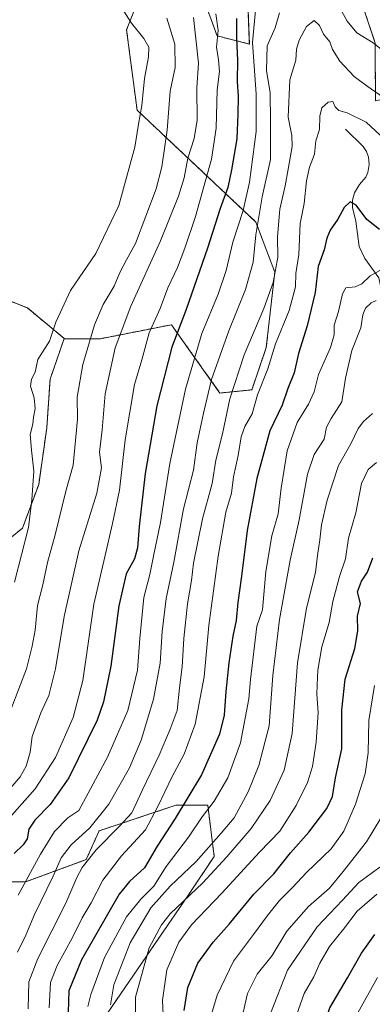
# Model space of a CAD drawing. Units: metres. Extents: x 637964 to 641418, y 4739066 to 4741449.
# Drawn here: x 638195 to 638314, y 4740311 to 4740644 of the extents above; entities that cross this region are included whole.
import ezdxf

# ---------------------------------------------------------------- set-up
doc = ezdxf.new("R2010")
doc.units = ezdxf.units.M
doc.header["$MEASUREMENT"] = 0
doc.linetypes.add('TRAZOS', pattern=[0.75, 0.5, -0.25])
for name, color, linetype, lineweight in [('Arbolado forestal', 92, 'TRAZOS', 0), ('Arbolado forestal CxS', 92, 'Continuous', 0), ('Corriente natural lineal', 142, 'Continuous', 13), ('Curva de nivel maestra', 36, 'Continuous', 30), ('Curva de nivel normal', 36, 'Continuous', 0)]:
    doc.layers.add(name, color=color, linetype=linetype, lineweight=lineweight)

# ---------------------------------------------------------------- blocks, each defined once
blk = doc.blocks.new('*U157')
at = {"layer": 'Curva de nivel normal', "color": 36, "linetype": 'Continuous', "lineweight": 0}
blk.add_polyline3d([(638318.26, 4740603.47, 955), (638312.02, 4740609.32, 955), (638305.51, 4740612.57, 955), (638302.7, 4740613.36, 955), (638301.48, 4740614.61, 955), (638300.68, 4740616.31, 955), (638299.09, 4740616.11, 955), (638296.94, 4740614.17, 955), (638296.28, 4740611.42, 955), (638296.22, 4740606.84, 955), (638294.97, 4740603.02, 955), (638294.46, 4740598.52, 955), (638292.82, 4740594.19, 955), (638291.8, 4740589.48, 955), (638290.97, 4740581.84, 955), (638289.68, 4740575.02, 955), (638289.17, 4740564.57, 955), (638288.25, 4740558.12, 955), (638288.09, 4740553.62, 955), (638285.98, 4740545.65, 955), (638281.37, 4740534.32, 955), (638278.68, 4740525.9, 955), (638275.29, 4740517.1, 955), (638273.48, 4740510.7, 955), (638270.98, 4740506.38, 955), (638269.7, 4740502.84, 955), (638268.69, 4740496.55, 955), (638267.17, 4740489.31, 955), (638266.41, 4740483.8, 955), (638264.55, 4740477.37, 955), (638261.92, 4740462.49, 955), (638258.83, 4740439.04, 955), (638257.18, 4740421.7, 955), (638254.14, 4740405.6, 955), (638250.5, 4740395.48, 955), (638246.3, 4740387.74, 955), (638241.5, 4740377.71, 955), (638237.38, 4740369.87, 955), (638229.26, 4740361.04, 955), (638222.95, 4740352.8, 955), (638218.97, 4740345.17, 955), (638216, 4740340.09, 955), (638212.66, 4740333.45, 955), (638207.48, 4740324, 955), (638205.32, 4740318.21, 955), (638204.81, 4740309.67, 955)], dxfattribs=at)
blk = doc.blocks.new('*U160')
at = {"layer": 'Curva de nivel normal', "color": 36, "linetype": 'Continuous', "lineweight": 0}
for points in [[(638194.14, 4740328.42, 965), (638196.96, 4740334.19, 965), (638199.84, 4740341.16, 965), (638206.17, 4740354.19, 965), (638208.88, 4740360.43, 965), (638212.27, 4740364.76, 965), (638218.56, 4740370.53, 965), (638225, 4740378.5, 965), (638231.97, 4740390.86, 965), (638235.91, 4740400.18, 965), (638240.07, 4740414.13, 965), (638242.34, 4740426.29, 965), (638243.01, 4740436.95, 965), (638244.36, 4740448.18, 965), (638246.91, 4740460.51, 965), (638250.27, 4740478.46, 965), (638253.66, 4740491.54, 965), (638254.89, 4740500.83, 965), (638257.01, 4740510.89, 965), (638259.74, 4740522.26, 965), (638265.54, 4740538.74, 965), (638271.15, 4740552.69, 965), (638273.74, 4740561.94, 965), (638274.72, 4740571.26, 965), (638276.86, 4740584.08, 965), (638279.68, 4740596.77, 965), (638279.67, 4740609.66, 965), (638279.48, 4740619.31, 965), (638278.32, 4740626.88, 965), (638278.53, 4740635.16, 965), (638281.17, 4740641.33, 965), (638282.65, 4740646.34, 965)], [(638301.08, 4740651.88, 965), (638305.52, 4740643.54, 965), (638308.77, 4740639.64, 965), (638314.34, 4740636.18, 965), (638319.72, 4740631.91, 965), (638324.77, 4740629.28, 965), (638330.58, 4740630.66, 965), (638336.73, 4740634.18, 965), (638343.68, 4740637.7, 965), (638351.68, 4740642.68, 965), (638357.74, 4740644.69, 965), (638366.56, 4740643.91, 965), (638372.23, 4740644.44, 965)]]:
    blk.add_polyline3d(points, dxfattribs=at)
blk = doc.blocks.new('*U161')
at = {"layer": 'Curva de nivel normal', "color": 36, "linetype": 'Continuous', "lineweight": 0}
blk.add_polyline3d([(638193.09, 4740453.63, 995), (638197.82, 4740472.22, 995), (638199.01, 4740481.55, 995), (638199.67, 4740491.21, 995), (638198.81, 4740498.34, 995), (638198.45, 4740503.66, 995), (638199.29, 4740507.16, 995), (638199.58, 4740509.5, 995), (638200.09, 4740512.47, 995), (638199.7, 4740516.03, 995), (638198.46, 4740520, 995), (638198.81, 4740522.43, 995), (638200.11, 4740524.77, 995), (638200.99, 4740528.99, 995), (638204.93, 4740535.3, 995), (638207.05, 4740541.66, 995), (638212.08, 4740552.44, 995), (638220.62, 4740564.96, 995), (638228.35, 4740581.2, 995), (638233.79, 4740600.96, 995), (638235.03, 4740608.73, 995), (638236.12, 4740614.96, 995), (638237.01, 4740624.18, 995), (638238.44, 4740631.51, 995), (638238.56, 4740634.72, 995), (638236.77, 4740637.64, 995), (638232.66, 4740642.86, 995), (638228.25, 4740649.7, 995)], dxfattribs=at)
blk = doc.blocks.new('*U166')
at = {"layer": 'Curva de nivel normal', "color": 36, "linetype": 'Continuous', "lineweight": 0}
blk.add_polyline3d([(638269.24, 4740303.03, 915), (638271.87, 4740314.46, 915), (638275.14, 4740321.01, 915), (638280.24, 4740327.34, 915), (638285.2, 4740335.61, 915), (638292.44, 4740343.95, 915), (638299.59, 4740350.09, 915), (638304.19, 4740355.76, 915), (638312.05, 4740365.76, 915), (638316.91, 4740373.77, 915)], dxfattribs=at)
blk = doc.blocks.new('*U168')
at = {"layer": 'Curva de nivel normal', "color": 36, "linetype": 'Continuous', "lineweight": 0}
blk.add_polyline3d([(638191.96, 4740410.84, 990), (638197.18, 4740424.33, 990), (638199.02, 4740432.06, 990), (638200.04, 4740437.44, 990), (638200.92, 4740445.82, 990), (638202.63, 4740452.78, 990), (638204.28, 4740460.33, 990), (638206.86, 4740469.74, 990), (638210.5, 4740484.48, 990), (638212.89, 4740493.32, 990), (638214.36, 4740508.82, 990), (638214.27, 4740516.26, 990), (638216.2, 4740527.35, 990), (638220.09, 4740540.74, 990), (638223.04, 4740547.69, 990), (638226.8, 4740553.91, 990), (638228.74, 4740558.44, 990), (638230.93, 4740562.74, 990), (638234.04, 4740568.3, 990), (638241, 4740586.8, 990), (638242.95, 4740594.21, 990), (638244.72, 4740606.61, 990), (638245.76, 4740619.88, 990), (638247.36, 4740627.9, 990), (638247.32, 4740635.71, 990), (638244.56, 4740644.62, 990)], dxfattribs=at)
blk = doc.blocks.new('*U169')
at = {"layer": 'Curva de nivel normal', "color": 36, "linetype": 'Continuous', "lineweight": 0}
blk.add_polyline3d([(638315.32, 4740549, 940), (638313.63, 4740548.22, 940), (638311.74, 4740546.44, 940), (638310.87, 4740544.11, 940), (638310.16, 4740539.77, 940), (638307.18, 4740532.11, 940), (638304.98, 4740522.78, 940), (638303.71, 4740514.77, 940), (638300.09, 4740509.1, 940), (638298.6, 4740506.1, 940), (638297.76, 4740502.1, 940), (638294.34, 4740496.86, 940), (638292.19, 4740490.24, 940), (638289.28, 4740474.74, 940), (638286.3, 4740461.17, 940), (638282.71, 4740441.07, 940), (638280.47, 4740422.11, 940), (638279.2, 4740405.02, 940), (638275.69, 4740391.59, 940), (638272.1, 4740382.74, 940), (638267.37, 4740373.92, 940), (638262.97, 4740368.78, 940), (638254.56, 4740359.18, 940), (638245.69, 4740350.78, 940), (638239.21, 4740343.42, 940), (638232.24, 4740331.6, 940), (638226.65, 4740317.45, 940), (638225.51, 4740310.6, 940)], dxfattribs=at)
blk = doc.blocks.new('*U170')
at = {"layer": 'Curva de nivel normal', "color": 36, "linetype": 'Continuous', "lineweight": 0}
blk.add_polyline3d([(638234.02, 4740308.3, 935), (638233.98, 4740313.27, 935), (638238.66, 4740329.92, 935), (638242.77, 4740337.73, 935), (638245.72, 4740341.42, 935), (638256.81, 4740351.92, 935), (638264.86, 4740360.76, 935), (638273.11, 4740370.27, 935), (638279.48, 4740379.79, 935), (638284.3, 4740390.02, 935), (638286.92, 4740402.45, 935), (638288.71, 4740426.38, 935), (638291.8, 4740444.88, 935), (638294.81, 4740456.96, 935), (638295.52, 4740462.76, 935), (638296.32, 4740468.06, 935), (638296.86, 4740473.09, 935), (638298.79, 4740481.45, 935), (638302.65, 4740493.18, 935), (638306.82, 4740500.45, 935), (638309.27, 4740505.68, 935), (638311.02, 4740508.1, 935), (638314.16, 4740510.72, 935)], dxfattribs=at)
blk = doc.blocks.new('*U173')
at = {"layer": 'Curva de nivel normal', "color": 36, "linetype": 'Continuous', "lineweight": 0}
blk.add_polyline3d([(638318.51, 4740195.18, 895), (638313.72, 4740204.76, 895), (638309.55, 4740216.62, 895), (638302.86, 4740227.72, 895), (638300.04, 4740233.12, 895), (638297.72, 4740239.72, 895), (638296.76, 4740244.56, 895), (638295.62, 4740248.99, 895), (638295.26, 4740253.1, 895), (638296.11, 4740260.23, 895), (638298.28, 4740270.86, 895), (638300.25, 4740283.39, 895), (638303.28, 4740294.66, 895), (638308.6, 4740306.97, 895), (638315.78, 4740319.91, 895)], dxfattribs=at)
blk = doc.blocks.new('*U175')
at = {"layer": 'Curva de nivel normal', "color": 36, "linetype": 'Continuous', "lineweight": 0}
blk.add_polyline3d([(638191, 4740383.1, 985), (638195.04, 4740387.85, 985), (638197.1, 4740391.44, 985), (638198.36, 4740396.18, 985), (638199.07, 4740401.43, 985), (638202, 4740409.48, 985), (638204.76, 4740415.3, 985), (638207, 4740424.32, 985), (638209.93, 4740442.11, 985), (638214.83, 4740464.27, 985), (638220.88, 4740483.82, 985), (638222.48, 4740492.43, 985), (638221.87, 4740497.67, 985), (638222.7, 4740505.23, 985), (638223.76, 4740517.43, 985), (638227.18, 4740532.97, 985), (638232.37, 4740547.07, 985), (638242.42, 4740569.18, 985), (638248.56, 4740584.29, 985), (638250.5, 4740590.55, 985), (638251.65, 4740597.22, 985), (638253.84, 4740603.88, 985), (638254.8, 4740610.08, 985), (638254.78, 4740621.02, 985), (638255.28, 4740629.28, 985), (638253.57, 4740644.78, 985)], dxfattribs=at)
blk = doc.blocks.new('*U179')
at = {"layer": 'Curva de nivel normal', "color": 36, "linetype": 'Continuous', "lineweight": 0}
blk.add_polyline3d([(638317.84, 4740617.7, 960), (638312.34, 4740621.55, 960), (638307.96, 4740624.85, 960), (638303.08, 4740630.02, 960), (638300.63, 4740633.93, 960), (638299.68, 4740636.5, 960), (638297.56, 4740639.17, 960), (638296.17, 4740642.06, 960), (638294.4, 4740643.8, 960), (638291.8, 4740641.79, 960), (638289.31, 4740637.11, 960), (638288.46, 4740634.11, 960), (638288.18, 4740630.32, 960), (638286.2, 4740623.71, 960), (638285.61, 4740611.05, 960), (638286.84, 4740604.87, 960), (638286.92, 4740601.11, 960), (638285.55, 4740593.44, 960), (638284.64, 4740587.77, 960), (638282.83, 4740579.96, 960), (638282, 4740570.53, 960), (638282.1, 4740563.63, 960), (638280.49, 4740555.08, 960), (638277.4, 4740546.28, 960), (638270.76, 4740530.63, 960), (638265.86, 4740515.72, 960), (638263.41, 4740503.94, 960), (638261.13, 4740494.97, 960), (638259.91, 4740487.1, 960), (638256.64, 4740475.13, 960), (638253.65, 4740460.13, 960), (638252.95, 4740454.26, 960), (638251.58, 4740446.34, 960), (638250.31, 4740434.6, 960), (638249.8, 4740425.01, 960), (638248.84, 4740417.97, 960), (638248.11, 4740410.26, 960), (638245.7, 4740403.89, 960), (638241.95, 4740395.11, 960), (638236.34, 4740383.4, 960), (638232.81, 4740375.62, 960), (638228.61, 4740371.14, 960), (638220.73, 4740363.1, 960), (638216, 4740357.09, 960), (638214.19, 4740353.75, 960), (638210.51, 4740345.09, 960), (638200.94, 4740326.32, 960), (638198, 4740318.48, 960), (638197.68, 4740309.23, 960)], dxfattribs=at)
blk = doc.blocks.new('*U180')
at = {"layer": 'Curva de nivel normal', "color": 36, "linetype": 'Continuous', "lineweight": 0}
blk.add_polyline3d([(638259.72, 4740307.43, 920), (638261.56, 4740313.92, 920), (638267.08, 4740325.47, 920), (638273.94, 4740334.4, 920), (638278.57, 4740340.89, 920), (638282.69, 4740346, 920), (638287.06, 4740350.37, 920), (638291.85, 4740355.44, 920), (638300.12, 4740363.43, 920), (638304.43, 4740369.4, 920), (638308.42, 4740378.59, 920), (638311.66, 4740388.82, 920), (638312.68, 4740395.93, 920), (638312.84, 4740406.82, 920), (638314.75, 4740418.76, 920)], dxfattribs=at)
blk = doc.blocks.new('*U186')
at = {"layer": 'Curva de nivel normal', "color": 36, "linetype": 'Continuous', "lineweight": 0}
blk.add_polyline3d([(638279.6, 4740307.75, 910), (638285.39, 4740322.42, 910), (638295.37, 4740337.09, 910), (638303.97, 4740346.09, 910), (638309.44, 4740352.09, 910), (638316.61, 4740357.19, 910)], dxfattribs=at)
blk = doc.blocks.new('*U194')
at = {"layer": 'Curva de nivel normal', "color": 36, "linetype": 'Continuous', "lineweight": 0}
blk.add_polyline3d([(638243.57, 4740302.04, 930), (638243.1, 4740312.23, 930), (638244.61, 4740322.52, 930), (638248.67, 4740331.81, 930), (638252.94, 4740337.69, 930), (638263.23, 4740348.44, 930), (638275.96, 4740362.26, 930), (638282.8, 4740369.43, 930), (638288.27, 4740378.14, 930), (638292.11, 4740385.94, 930), (638293.82, 4740391.25, 930), (638295.12, 4740399.54, 930), (638295.7, 4740409.54, 930), (638295.24, 4740415.76, 930), (638295.45, 4740418.91, 930), (638295.65, 4740423.9, 930), (638296.96, 4740431.78, 930), (638299.49, 4740439.98, 930), (638300.72, 4740447.1, 930), (638302.94, 4740455.55, 930), (638304.96, 4740461.59, 930), (638306.05, 4740468.55, 930), (638308.51, 4740477.1, 930), (638310.36, 4740487.04, 930), (638312.64, 4740491.87, 930), (638315.46, 4740494.19, 930)], dxfattribs=at)
blk = doc.blocks.new('*U195')
at = {"layer": 'Curva de nivel normal', "color": 36, "linetype": 'Continuous', "lineweight": 0}
blk.add_polyline3d([(638194.36, 4740347.76, 970), (638201.89, 4740361.65, 970), (638206.67, 4740369.32, 970), (638211.18, 4740373.98, 970), (638214.81, 4740376.43, 970), (638217.2, 4740380.76, 970), (638224.5, 4740394.43, 970), (638231.38, 4740410.2, 970), (638234.67, 4740423.95, 970), (638235.43, 4740434.61, 970), (638236.81, 4740448.53, 970), (638238.85, 4740456.27, 970), (638240.04, 4740462.46, 970), (638242.46, 4740473.92, 970), (638245.56, 4740493.83, 970), (638250.85, 4740519.04, 970), (638256.41, 4740537.84, 970), (638261.89, 4740551.14, 970), (638264.67, 4740559.22, 970), (638266.91, 4740568.8, 970), (638270.42, 4740579.44, 970), (638272.58, 4740589.11, 970), (638274.75, 4740606.19, 970), (638274.74, 4740618.83, 970), (638273.6, 4740636.37, 970), (638275.02, 4740652.15, 970)], dxfattribs=at)
blk = doc.blocks.new('*U196')
at = {"layer": 'Curva de nivel normal', "color": 36, "linetype": 'Continuous', "lineweight": 0}
blk.add_polyline3d([(638261.12, 4740646.08, 980), (638261.95, 4740640.44, 980), (638261.36, 4740634.77, 980), (638262.09, 4740630.46, 980), (638262.42, 4740626.53, 980), (638261.64, 4740620.26, 980), (638261.26, 4740607.3, 980), (638259.65, 4740596.9, 980), (638254.33, 4740577.44, 980), (638250.64, 4740566.74, 980), (638248.2, 4740560.13, 980), (638244.94, 4740553.35, 980), (638242.32, 4740546.26, 980), (638238.66, 4740538.11, 980), (638236.09, 4740528.9, 980), (638233.63, 4740520.62, 980), (638232.08, 4740511.24, 980), (638230.56, 4740501.83, 980), (638228.6, 4740484.8, 980), (638226.28, 4740473.58, 980), (638223.66, 4740462.28, 980), (638219.92, 4740446.22, 980), (638216.18, 4740420.37, 980), (638212.95, 4740407.92, 980), (638206.91, 4740394.39, 980), (638200.11, 4740383.72, 980), (638188.67, 4740370.84, 980)], dxfattribs=at)
blk = doc.blocks.new('*U203')
at = {"layer": 'Curva de nivel normal', "color": 36, "linetype": 'Continuous', "lineweight": 0}
blk.add_polyline3d([(638319.86, 4740560.92, 945), (638313.35, 4740557.34, 945), (638310.5, 4740554.7, 945), (638308.22, 4740553.68, 945), (638305.15, 4740553.32, 945), (638303.93, 4740551.32, 945), (638302.67, 4740545.28, 945), (638301.15, 4740540.62, 945), (638301.16, 4740537.34, 945), (638299.9, 4740533.11, 945), (638295.84, 4740523.95, 945), (638294.36, 4740518.1, 945), (638292.47, 4740513.97, 945), (638288.64, 4740507.76, 945), (638285.32, 4740498.14, 945), (638283.2, 4740485.55, 945), (638282.26, 4740476.84, 945), (638280.08, 4740469.32, 945), (638278.08, 4740457.26, 945), (638276.91, 4740444.3, 945), (638275.06, 4740438.75, 945), (638272.82, 4740420.76, 945), (638272.32, 4740414.21, 945), (638269.53, 4740399.3, 945), (638265.18, 4740387.5, 945), (638260.62, 4740379.61, 945), (638256.53, 4740374.22, 945), (638251.97, 4740367.43, 945), (638244.38, 4740357.42, 945), (638240.18, 4740350.75, 945), (638235.75, 4740346.42, 945), (638230.97, 4740340.42, 945), (638223.48, 4740326.68, 945), (638218.85, 4740314.15, 945), (638217.93, 4740310.02, 945)], dxfattribs=at)
blk = doc.blocks.new('*U204')
at = {"layer": 'Curva de nivel normal', "color": 36, "linetype": 'Continuous', "lineweight": 0}
blk.add_polyline3d([(638288.47, 4740307.09, 905), (638291.04, 4740314.42, 905), (638294.31, 4740320.09, 905), (638296.27, 4740324.75, 905), (638299.6, 4740330.38, 905), (638304.36, 4740336.28, 905), (638308.9, 4740342.32, 905), (638315.57, 4740348.14, 905)], dxfattribs=at)
blk = doc.blocks.new('*U227')
at = {"layer": 'Curva de nivel maestra', "color": 36, "linetype": 'Continuous', "lineweight": 30}
blk.add_polyline3d([(638315.06, 4740186.27, 900), (638305.88, 4740203.84, 900), (638301.13, 4740212.68, 900), (638299.4, 4740219.71, 900), (638296.13, 4740226.49, 900), (638290.7, 4740239.71, 900), (638288.34, 4740250.78, 900), (638288.99, 4740262.76, 900), (638290.52, 4740269.34, 900), (638292.17, 4740277.7, 900), (638294.68, 4740287.87, 900), (638296.94, 4740301.12, 900), (638299.74, 4740309.64, 900), (638305.71, 4740319.79, 900), (638310.42, 4740328.09, 900), (638314.94, 4740334.42, 900)], dxfattribs=at)
blk = doc.blocks.new('*U228')
at = {"layer": 'Curva de nivel maestra', "color": 36, "linetype": 'Continuous', "lineweight": 30}
blk.add_polyline3d([(638316.5, 4740573, 950), (638312.23, 4740576.43, 950), (638308.6, 4740581.22, 950), (638306.51, 4740582.42, 950), (638304.58, 4740580.51, 950), (638302.43, 4740576.52, 950), (638299.79, 4740572.77, 950), (638298.63, 4740570.11, 950), (638297.83, 4740566.2, 950), (638295.71, 4740560.49, 950), (638294.75, 4740551.77, 950), (638292, 4740540.4, 950), (638289.11, 4740531.08, 950), (638287.6, 4740524.57, 950), (638285.54, 4740519.2, 950), (638283.54, 4740513.54, 950), (638279.38, 4740504.94, 950), (638275.01, 4740488.74, 950), (638271.78, 4740471.21, 950), (638269.83, 4740455.76, 950), (638268.58, 4740446.76, 950), (638268.07, 4740440.76, 950), (638266.89, 4740435.43, 950), (638265.56, 4740426.4, 950), (638264.56, 4740416.65, 950), (638263.99, 4740408.7, 950), (638262.35, 4740402.27, 950), (638256.33, 4740388.43, 950), (638247.46, 4740373.66, 950), (638241.36, 4740364.34, 950), (638237.09, 4740356.98, 950), (638231.96, 4740352.42, 950), (638228.45, 4740348.09, 950), (638215.79, 4740325.86, 950), (638211.52, 4740315.38, 950), (638211.23, 4740308.16, 950)], dxfattribs=at)
blk = doc.blocks.new('*U235')
at = {"layer": 'Curva de nivel maestra', "color": 36, "linetype": 'Continuous', "lineweight": 30}
blk.add_polyline3d([(638268.14, 4740644.42, 975), (638268.17, 4740637.7, 975), (638268.44, 4740630.33, 975), (638268.36, 4740623.11, 975), (638268.74, 4740618.11, 975), (638268.55, 4740612.11, 975), (638268.24, 4740603.69, 975), (638266.44, 4740593.28, 975), (638265.24, 4740587.2, 975), (638262.57, 4740580.15, 975), (638258.39, 4740566.77, 975), (638251.16, 4740545.92, 975), (638246.33, 4740533.23, 975), (638241.2, 4740513.33, 975), (638237.29, 4740490.43, 975), (638235.24, 4740472.57, 975), (638234.73, 4740465.36, 975), (638233.68, 4740461.61, 975), (638230.82, 4740456.48, 975), (638228.36, 4740445.68, 975), (638225.72, 4740425.24, 975), (638223.22, 4740413.14, 975), (638221.08, 4740406.97, 975), (638211.44, 4740387.43, 975), (638205.13, 4740378.43, 975), (638199.92, 4740373.1, 975), (638197.98, 4740370.1, 975), (638197.33, 4740366.86, 975), (638196.06, 4740364.81, 975), (638193.02, 4740361.89, 975)], dxfattribs=at)
blk = doc.blocks.new('*U239')
at = {"layer": 'Curva de nivel maestra', "color": 36, "linetype": 'Continuous', "lineweight": 30}
blk.add_polyline3d([(638250.49, 4740308.75, 925), (638251.69, 4740316.48, 925), (638255.03, 4740324.69, 925), (638260.26, 4740331.85, 925), (638265.66, 4740337.92, 925), (638273.98, 4740348.07, 925), (638280.75, 4740354.92, 925), (638286.4, 4740362.1, 925), (638292.61, 4740369.1, 925), (638298.72, 4740377.1, 925), (638300.56, 4740381.18, 925), (638301.58, 4740387.43, 925), (638303.8, 4740397.33, 925), (638303.77, 4740410.36, 925), (638304.85, 4740420.91, 925), (638308.16, 4740431.22, 925), (638309.1, 4740437.26, 925), (638309.02, 4740442.22, 925), (638310.03, 4740446.43, 925), (638309.08, 4740450.43, 925), (638310.41, 4740454.08, 925), (638312.44, 4740457.04, 925), (638314.18, 4740461.96, 925)], dxfattribs=at)

msp = doc.modelspace()

# ---------------------------------------------------------------- linework, layer by layer
at = {"layer": 'Arbolado forestal', "color": 92, "linetype": 'TRAZOS', "lineweight": 0}
for points in [[(638315.08, 4740616.56, 958.88), (638315.05, 4740636.13, 964.93), (638307.9, 4740657.47, 968.63), (638293.35, 4740672.8, 968.14), (638276.35, 4740668.36, 971.28), (638271.72, 4740656.11, 971.99), (638272.48, 4740635.81, 970.58), (638261.57, 4740638.58, 979.97), (638255.2, 4740656.13, 980.82), (638246.66, 4740663.43, 983.43), (638236.79, 4740655.44, 990.28), (638230.99, 4740640.61, 996.17), (638234.54, 4740613.42, 995.16), (638274.72, 4740575.54, 965.23), (638281.07, 4740558.62, 959.87), (638278.21, 4740533.1, 956.27), (638273.35, 4740518.78, 956.53), (638262.55, 4740517.7, 962.2), (638252.63, 4740531.67, 971.1), (638246.14, 4740540.8, 976.54), (638222.17, 4740536.09, 987.85), (638210.05, 4740536.08, 993.72), (638209.91, 4740536.2, 993.78)], [(638209.91, 4740536.2, 993.78), (638197.45, 4740546.49, 995.68), (638183.75, 4740551.97, 996.32), (638175.04, 4740551.21, 996.39)], [(638209.91, 4740536.2, 993.78), (638197.45, 4740546.49, 995.68), (638183.75, 4740551.97, 996.32), (638175.04, 4740551.21, 996.39)], [(638142.83, 4740371.7, 998.59), (638154.15, 4740401.26, 999.7), (638156.34, 4740418.8, 1000.1), (638161.82, 4740436.34, 1000.24), (638166.21, 4740443.46, 999.91), (638178.27, 4740457.71, 998.98), (638195.8, 4740471.96, 995.9), (638201.28, 4740486.76, 994.24), (638204.02, 4740505.94, 993.5), (638205.12, 4740522.38, 993.79), (638209.91, 4740536.2, 993.78)], [(638142.83, 4740371.7, 998.59), (638154.15, 4740401.26, 999.7), (638156.34, 4740418.8, 1000.1), (638161.82, 4740436.34, 1000.24), (638166.21, 4740443.46, 999.91), (638178.27, 4740457.71, 998.98), (638195.8, 4740471.96, 995.9), (638201.28, 4740486.76, 994.24), (638204.02, 4740505.94, 993.5), (638205.12, 4740522.38, 993.79), (638209.91, 4740536.2, 993.78)], [(638142.83, 4740371.7, 998.59), (638161.2, 4740376.02, 994.53), (638167.68, 4740352.24, 983.97), (638196.85, 4740352.24, 969.49), (638217.38, 4740359.8, 960.23), (638221.7, 4740369.53, 962.74), (638247.63, 4740378.18, 951.31), (638258.43, 4740378.18, 945.56), (638260.59, 4740360.88, 937.38), (638251.95, 4740347.91, 935.56), (638218.89, 4740299.62, 946.29), (638231.66, 4740263.89, 937.99), (638255.17, 4740227, 926.44), (638264.42, 4740211.27, 924.38)]]:
    msp.add_polyline3d(points, dxfattribs=at)
at = {"layer": 'Arbolado forestal CxS', "color": 92, "linetype": 'Continuous', "lineweight": 0}
for points in [[(638236.79, 4740655.44, 990.28), (638230.99, 4740640.61, 996.17), (638234.54, 4740613.42, 995.16), (638274.72, 4740575.54, 965.23), (638281.07, 4740558.62, 959.87), (638278.21, 4740533.1, 956.27), (638273.35, 4740518.78, 956.53), (638262.55, 4740517.7, 962.2), (638252.63, 4740531.67, 971.1), (638246.14, 4740540.8, 976.54), (638222.17, 4740536.09, 987.85), (638210.05, 4740536.08, 993.72), (638209.91, 4740536.2, 993.78), (638197.45, 4740546.49, 995.68), (638183.75, 4740551.97, 996.32), (638175.04, 4740551.21, 996.39), (638166.4, 4740573.92, 996.67), (638144.79, 4740563.11, 995.7), (638055.87, 4740564.16, 994.43), (638016.24, 4740562.03, 993.68), (637980, 4740583.55, 992.84), (637977.16, 4740725.36, 982.99)], [(638367.44, 4740660.15, 971.31), (638354.48, 4740634.2, 960.54), (638334.05, 4740620.96, 960.62), (638315.08, 4740616.56, 958.88), (638315.05, 4740636.13, 964.93), (638307.9, 4740657.47, 968.63)], [(638178.27, 4740457.71, 998.98), (638195.8, 4740471.96, 995.9), (638201.28, 4740486.76, 994.24), (638204.03, 4740505.94, 993.5), (638205.12, 4740522.38, 993.79), (638209.91, 4740536.2, 993.78), (638210.05, 4740536.08, 993.72), (638222.17, 4740536.09, 987.85), (638246.14, 4740540.8, 976.54), (638252.63, 4740531.67, 971.1), (638262.55, 4740517.7, 962.2), (638273.35, 4740518.78, 956.53), (638278.21, 4740533.1, 956.27), (638281.07, 4740558.62, 959.87), (638274.72, 4740575.54, 965.23), (638234.54, 4740613.42, 995.16), (638230.99, 4740640.61, 996.17), (638236.79, 4740655.44, 990.28)], [(638271.72, 4740656.11, 971.99), (638272.48, 4740635.81, 970.58), (638261.57, 4740638.58, 979.97), (638255.2, 4740656.13, 980.82)], [(638255.2, 4740656.13, 980.82), (638261.57, 4740638.58, 979.97), (638272.48, 4740635.81, 970.58), (638271.72, 4740656.11, 971.99)], [(638307.9, 4740657.47, 968.63), (638315.05, 4740636.13, 964.93)], [(638183.75, 4740551.97, 996.32), (638197.45, 4740546.49, 995.68), (638209.91, 4740536.2, 993.78), (638209.91, 4740536.2, 993.78), (638205.12, 4740522.38, 993.79), (638204.03, 4740505.94, 993.5), (638201.28, 4740486.76, 994.24), (638195.8, 4740471.96, 995.9), (638178.27, 4740457.71, 998.98)], [(638167.68, 4740352.24, 983.97), (638196.85, 4740352.24, 969.49), (638217.38, 4740359.8, 960.23), (638221.7, 4740369.53, 962.74), (638247.63, 4740378.18, 951.32), (638258.43, 4740378.18, 945.56), (638260.59, 4740360.88, 937.37), (638251.95, 4740347.91, 935.56), (638218.89, 4740299.62, 946.29)], [(638218.89, 4740299.62, 946.29), (638251.95, 4740347.91, 935.56), (638260.59, 4740360.88, 937.37), (638258.43, 4740378.18, 945.56), (638247.63, 4740378.18, 951.32), (638221.7, 4740369.53, 962.74), (638217.38, 4740359.8, 960.23), (638196.85, 4740352.24, 969.49), (638167.68, 4740352.24, 983.97)]]:
    msp.add_polyline3d(points, dxfattribs=at)
at = {"layer": 'Corriente natural lineal', "color": 142, "linetype": 'Continuous', "lineweight": 13}
msp.add_polyline3d([(638305, 4740607, 953.04), (638310.95, 4740601.08, 952.24), (638312.09, 4740599.45, 952), (638312.78, 4740597.47, 951.76), (638312.96, 4740594.99, 951.39), (638312.56, 4740592.29, 951.13), (638311.84, 4740590.76, 951.04), (638309.69, 4740588.31, 950.7), (638307.98, 4740585.47, 950.43), (638307.31, 4740582.94, 950.16), (638307.32, 4740580.48, 949.81), (638308.47, 4740575.84, 948.63), (638309.62, 4740567.27, 947.3), (638311.54, 4740563.23, 946.25), (638316.21, 4740556.68, 943.4), (638316.87, 4740553.95, 941.8), (638317.44, 4740544.43, 937.4), (638318.37, 4740541.9, 936.62), (638321, 4740537, 935.38)], dxfattribs=at)

# ---------------------------------------------------------------- block references
at = {"layer": 'Curva de nivel maestra', "color": 36, "linetype": 'Continuous', "lineweight": 30}
for name in ['*U227', '*U239', '*U228', '*U235']:
    msp.add_blockref(name, (0, 0), dxfattribs=at)
at = {"layer": 'Curva de nivel normal', "color": 36, "linetype": 'Continuous', "lineweight": 0}
for name in ['*U204', '*U186', '*U173', '*U166', '*U180', '*U194', '*U170', '*U169', '*U203', '*U157', '*U179', '*U160', '*U195', '*U196', '*U175', '*U168', '*U161']:
    msp.add_blockref(name, (0, 0), dxfattribs=at)

doc.saveas('drawing.dxf')
